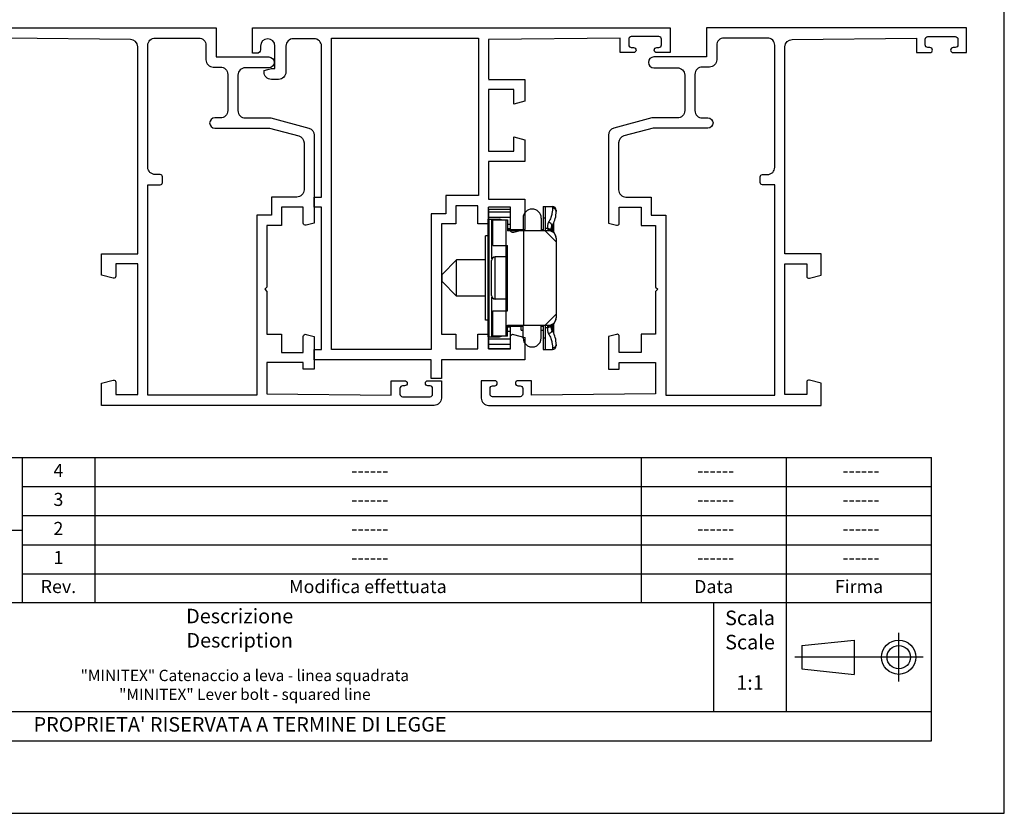
# Model space of a CAD drawing. Units: millimetres. Extents: x 485 to 695, y -45 to 252.
# Drawn here: x 559 to 695, y -45 to 64 of the extents above; entities that cross this region are included whole.
import ezdxf
from ezdxf.enums import TextEntityAlignment as Align

# ---------------------------------------------------------------- set-up
doc = ezdxf.new("R2010")
doc.units = ezdxf.units.MM
doc.header["$LTSCALE"] = 19.36
doc.linetypes.add('CENTER', pattern=[0.6, 0.375, -0.075, 0.075, -0.075])
doc.layers.get('0').update_dxf_attribs({"linetype": 'CONTINUOUS'})
doc.styles.add('DAVIDE', font='arial.ttf', dxfattribs={"height": 2.5})
doc.styles.add('pep', font='arial.ttf')

# ---------------------------------------------------------------- blocks, each defined once
blk = doc.blocks.new('I$C39FDDCDA')
at = {"linetype": 'Continuous'}
for p, q in [((1, 4.97), (8.2, 5.72)), ((8.2, 5.72), (8.2, 1)), ((1, 4.97), (1, 1.75)), ((1, 1.75), (8.2, 1))]:
    blk.add_line(p, q, dxfattribs=at)
at = {"linetype": 'CENTER', "ltscale": 5}
for p, q in [((14.32, 0), (14.32, 6.72)), ((17.69, 3.36), (0, 3.36))]:
    blk.add_line(p, q, dxfattribs=at)
for radius in [2.36, 1.61]:
    blk.add_circle((14.32, 3.36), radius)
blk = doc.blocks.new('A$C62273016')
for points in [[(59.9, 3.4), (61.75, 3.4, -1), (61.75, 2.7), (61.45, 2.7, 0.414214), (61.1, 2.35), (61.1, 1.55, 0.414214), (61.45, 1.2), (65.25, 1.2, 0.414214), (65.6, 1.55), (65.6, 2.35, 0.414214), (65.25, 2.7), (64.95, 2.7, -1), (64.95, 3.4), (66.8, 3.4), (66.8, 1, -0.414214), (65.8, 0), (20, 0), (20, 3.06), (21.62, 3.49, -0.493144), (22, 3.2), (22, 1.5), (25, 1.5), (25, 19.5), (22, 19.5), (22, 17.8, -0.493144), (21.62, 17.51), (20, 17.94), (20, 20.9), (25, 20.9), (25, 49.41, 0.410981), (24.01, 50.41), (6.9, 50.6), (6.9, 48.6), (5.05, 48.6, -1), (5.05, 49.3), (5.35, 49.3, 0.414214), (5.7, 49.65), (5.7, 50.45, 0.414214), (5.35, 50.8), (1.55, 50.8, 0.414214), (1.2, 50.45), (1.2, 49.65, 0.414214), (1.55, 49.3), (1.85, 49.3, -1), (1.85, 48.6), (0, 48.6), (0, 52), (35.8, 52), (35.8, 48), (43.05, 48, -1), (43.05, 46.5), (39.8, 46.5, 0.414214), (38.8, 45.5), (38.8, 40.6, 0.414214), (39.8, 39.6), (43.33, 39.6), (48.56, 38.2, -0.339454), (49.3, 37.23), (49.3, 25.11), (48.18, 24.81, -0.493141), (47.8, 25.1), (47.8, 27.3), (44.8, 27.3), (44.8, 24.8), (42.8, 24.8), (42.8, 16.3), (42.5, 16), (42.8, 15.7), (42.8, 9.8), (44.8, 9.8), (44.8, 7.3), (47.8, 7.3), (47.8, 9.5, -0.493144), (48.18, 9.79), (49.3, 9.49), (49.3, 5), (47.8, 5), (47.8, 5.9), (42.8, 5.9), (42.8, 1.6), (59.9, 1.4)], [(79.2, 3.4), (77.35, 3.4, 1), (77.35, 2.7), (77.65, 2.7, -0.414214), (78, 2.35), (78, 1.55, -0.414214), (77.65, 1.2), (73.85, 1.2, -0.414214), (73.5, 1.55), (73.5, 2.35, -0.414214), (73.85, 2.7), (74.15, 2.7, 1), (74.15, 3.4), (72.3, 3.4), (72.3, 1, 0.414214), (73.3, 0), (119.1, 0), (119.1, 3.06), (117.48, 3.49, 0.493144), (117.1, 3.2), (117.1, 1.5), (114.1, 1.5), (114.1, 19.5), (117.1, 19.5), (117.1, 17.8, 0.493144), (117.48, 17.51), (119.1, 17.94), (119.1, 20.9), (114.1, 20.9), (114.1, 49.41, -0.410981), (115.09, 50.41), (132.2, 50.6), (132.2, 48.6), (134.05, 48.6, 1), (134.05, 49.3), (133.75, 49.3, -0.414214), (133.4, 49.65), (133.4, 50.45, -0.414214), (133.75, 50.8), (137.55, 50.8, -0.414214), (137.9, 50.45), (137.9, 49.65, -0.414214), (137.55, 49.3), (137.25, 49.3, 1), (137.25, 48.6), (139.1, 48.6), (139.1, 52), (103.3, 52), (103.3, 48), (96.05, 48, 1), (96.05, 46.5), (99.3, 46.5, -0.414214), (100.3, 45.5), (100.3, 40.6, -0.414214), (99.3, 39.6), (95.77, 39.6), (90.54, 38.2, 0.339454), (89.8, 37.23), (89.8, 25.11), (90.92, 24.81, 0.493141), (91.3, 25.1), (91.3, 27.3), (94.3, 27.3), (94.3, 24.8), (96.3, 24.8), (96.3, 16.3), (96.6, 16), (96.3, 15.7), (96.3, 9.8), (94.3, 9.8), (94.3, 7.3), (91.3, 7.3), (91.3, 9.5, 0.493144), (90.92, 9.79), (89.8, 9.49), (89.8, 5), (91.3, 5), (91.3, 5.9), (96.3, 5.9), (96.3, 1.6), (79.2, 1.4)], [(34.4, 47.6, 0.414214), (35.4, 46.6), (36.4, 46.6, -0.414214), (37.4, 45.6), (37.4, 40.6, -0.414214), (36.4, 39.6), (35.6, 39.6, 1), (35.6, 38.2), (43.14, 38.2), (47.16, 37.12, -0.339451), (47.9, 36.16), (47.9, 29.7, -0.414214), (46.9, 28.7), (43.4, 28.7), (43.4, 26.2), (41.4, 26.2), (41.4, 1.4), (26.4, 1.4), (26.4, 30.4), (28.1, 30.4, 0.414214), (28.4, 30.7), (28.4, 31.5, 0.414214), (28.1, 31.8), (27.4, 31.8, -0.414214), (26.4, 32.8), (26.4, 49.6, -0.414214), (27.4, 50.6), (33.4, 50.6, -0.414214), (34.4, 49.6)], [(104.7, 47.6, -0.414214), (103.7, 46.6), (102.7, 46.6, 0.414214), (101.7, 45.6), (101.7, 40.6, 0.414214), (102.7, 39.6), (103.5, 39.6, -1), (103.5, 38.2), (95.96, 38.2), (91.94, 37.12, 0.339451), (91.2, 36.16), (91.2, 29.7, 0.414214), (92.2, 28.7), (95.7, 28.7), (95.7, 26.2), (97.7, 26.2), (97.7, 1.4), (112.7, 1.4), (112.7, 30.4), (111, 30.4, -0.414214), (110.7, 30.7), (110.7, 31.5, -0.414214), (111, 31.8), (111.7, 31.8, 0.414214), (112.7, 32.8), (112.7, 49.6, 0.414214), (111.7, 50.6), (105.7, 50.6, 0.414214), (104.7, 49.6)]]:
    blk.add_lwpolyline(points, format="xyb", close=True)
blk.add_lwpolyline([(73.3, 44.9), (78.3, 44.9), (78.3, 41.9), (76.8, 41.5), (76.8, 43.5), (73.3, 43.5), (73.3, 35), (76.8, 35), (76.8, 37), (78.3, 36.6), (78.3, 33.6), (73.3, 33.6), (73.3, 28.4), (78.3, 28.4), (78.3, 24.23), (76.74, 23.81, -0.493145), (76.3, 24.15), (76.3, 27), (73.3, 27), (73.3, 25), (71.8, 25), (71.8, 27.5), (68.8, 27.5), (68.8, 25), (66.8, 25), (66.8, 9.8), (68.8, 9.8), (68.8, 7.8), (71.8, 7.8), (71.8, 9.8), (73.3, 9.8), (73.3, 7.8), (76.3, 7.8), (76.3, 9.45, -0.493145), (76.74, 9.79), (78.3, 9.37), (78.3, 6.3), (66.8, 6.3), (66.8, 3.7), (65.4, 3.7), (65.4, 6.3), (49.3, 6.3), (49.3, 7.7), (50.3, 7.7), (50.3, 27.3), (49.3, 27.3), (49.3, 28.7), (50.3, 28.7), (50.3, 49.5, 0.414214), (49.3, 50.5), (46.4, 50.5, 0.414214), (45.4, 49.5), (45.4, 45.9, -0.414214), (44.4, 44.9), (43.4, 44.9, -0.414214), (42.4, 45.9), (42.4, 46.13), (43.4, 46.4), (43.9, 46.4), (43.9, 49.5, 1), (41.9, 49.5), (41.9, 49, -0.414214), (41.4, 48.5), (40.8, 48.5), (40.8, 52), (98.3, 52), (98.3, 48.6), (96.45, 48.6, -1), (96.45, 49.3), (96.75, 49.3, 0.414214), (97.1, 49.65), (97.1, 50.45, 0.414213), (96.75, 50.8), (92.95, 50.8, 0.414214), (92.6, 50.45), (92.6, 49.65, 0.414214), (92.95, 49.3), (93.25, 49.3, -1), (93.25, 48.6), (91.4, 48.6), (91.4, 50.6), (73.3, 50.4), (73.3, 45)], format="xyb")
blk.add_lwpolyline([(65.4, 26.4), (65.4, 7.7), (51.7, 7.7), (51.7, 50.6), (71.9, 50.6), (71.9, 28.9), (67.4, 28.9), (67.4, 26.4)], close=True)
blk = doc.blocks.new('A$C0C8E567A')
at = {"color": 7, "linetype": 'Continuous'}
for p, q in [((0, 13.9), (0, 15.2)), ((0.5, 15.7), (0.7, 15.7)), ((3.64, 15.4), (2.22, 15.4)), ((4.85, 15.7), (3.35, 14.2)), ((3.66, 15.43), (3.66, 15.42)), ((4.35, 15.7), (15.35, 15.7)), ((16.35, 14.2), (14.85, 15.7)), ((16.04, 15.42), (16.04, 15.43)), ((17.48, 15.4), (16.06, 15.4)), ((19, 15.7), (19.2, 15.7)), ((19.7, 13.9), (19.7, 15.2)), ((0, 14.2), (3.35, 14.2)), ((0, 13.9), (3.35, 13.9)), ((1.6, 13.65), (3.35, 13.65)), ((3.2, 13.9), (3.2, 13.65)), ((3.35, 14.7), (3.35, 9)), ((16.35, 9), (16.35, 14.7)), ((16.35, 14.2), (19.7, 14.2)), ((16.35, 13.9), (19.7, 13.9)), ((18.1, 13.65), (16.35, 13.65)), ((16.5, 13.65), (16.5, 13.9)), ((17.05, 13.65), (17.05, 13.9)), ((1.6, 11.15), (3.35, 11.15)), ((3.2, 11.2), (3.2, 9.2)), ((3.35, 11.2), (16.35, 11.2)), ((18.1, 11.15), (16.35, 11.15)), ((16.5, 9.2), (16.5, 11.2)), ((17.05, 10.9), (16.5, 10.9)), ((17.05, 10.9), (17.05, 11.15)), ((0.1, 9.4), (0.1, 6.4)), ((3.08, 9.4), (0.1, 9.4)), ((1.85, 7), (1.85, 9)), ((1.85, 9), (3.35, 9)), ((2.5, 9.4), (2.5, 9)), ((3.08, 9.4), (3.08, 9)), ((3.08, 9.14), (3.2, 9.2)), ((3.35, 9.2), (3.2, 9.2)), ((5.35, 7), (5.35, 9)), ((14.35, 9), (5.35, 9)), ((6.95, 9), (6.95, 7.3)), ((12.75, 9), (12.75, 7.3)), ((14.35, 7), (14.35, 9)), ((16.5, 9.2), (16.35, 9.2)), ((17.85, 9), (16.35, 9)), ((16.5, 9.2), (16.62, 9.14)), ((19.6, 9.4), (16.62, 9.4)), ((16.62, 9.4), (16.62, 9)), ((17.2, 9.4), (17.2, 9)), ((17.85, 9), (17.85, 7)), ((19.6, 9.4), (19.6, 6.4)), ((1.75, 6.3), (1.75, 7.9)), ((5.35, 7), (1.85, 7)), ((12.25, 6.8), (7.45, 6.8)), ((17.85, 7), (14.35, 7)), ((17.95, 6.3), (17.95, 7.9)), ((1.75, 6.4), (0.1, 6.4)), ((1.75, 6.3), (17.95, 6.3)), ((4.05, 6.3), (4.05, 6)), ((15.65, 6), (4.05, 6)), ((7.35, 6), (7.35, 2)), ((12.35, 6), (12.35, 2)), ((15.65, 6.3), (15.65, 6)), ((19.6, 6.4), (17.95, 6.4)), ((12.35, 2), (7.35, 2)), ((7.35, 2), (9.35, 0)), ((12.35, 2), (10.35, 0)), ((10.35, 0), (9.35, 0))]:
    blk.add_line(p, q, dxfattribs=at)
at = {"color": 9, "linetype": 'Continuous'}
for p, q in [((0, 15.2), (0.21, 15.2)), ((2.57, 15.34), (2.53, 15.34)), ((17.17, 15.34), (17.13, 15.34)), ((19.48, 15.2), (19.7, 15.2)), ((1.55, 13.9), (1.55, 14.2)), ((3.05, 14.56), (3.05, 14.2)), ((3.05, 14.56), (3.35, 14.56)), ((16.65, 14.56), (16.35, 14.56)), ((16.65, 14.2), (16.65, 14.56)), ((18.15, 14.2), (18.15, 13.9)), ((0.74, 6.4), (0.74, 9.4)), ((1.47, 6.4), (1.47, 9.4)), ((18.23, 6.4), (18.23, 9.4)), ((18.96, 6.4), (18.96, 9.4)), ((7.22, 6.85), (1.75, 6.85)), ((12.75, 7.3), (6.95, 7.3)), ((17.95, 6.85), (12.48, 6.85))]:
    blk.add_line(p, q, dxfattribs=at)
at = {"color": 1}
for p, q in [((17.85, 8.8), (1.85, 8.8)), ((17.95, 6.5), (1.75, 6.5))]:
    blk.add_line(p, q, dxfattribs=at)
at = {"color": 7, "linetype": 'Continuous'}
for centre, radius, start, end in [((0.5, 15.2), 0.5, 90, 180), ((0.7, 11.7), 4, 62.9698, 90), ((2.98, 16.15), 1, 242.9699, 313.3714), ((4.35, 14.7), 1, 90, 180), ((15.35, 14.7), 1, 0, 90), ((16.72, 16.15), 1, 226.6286, 297.0302), ((19, 11.7), 4, 90, 117.0302), ((19.2, 15.2), 0.5, 0, 90), ((1.6, 12.4), 1.25, 90, 270), ((18.1, 12.4), 1.25, 270, 90), ((2.25, 7.9), 0.5, 143.1514, 180), ((17.45, 7.9), 0.5, 0, 36.8486), ((7.45, 7.3), 0.5, 180, 270), ((12.25, 7.3), 0.5, 270, 0)]:
    blk.add_arc(centre, radius, start, end, dxfattribs=at)
at = {"color": 9, "linetype": 'Continuous'}
for centre, radius, start, end in [((0.94, -8.45), 23.85, 86.3959, 86.66), ((0.96, -8.15), 23.55, 86.1717, 86.3959), ((1.14, -5.7), 21.09, 83.7577, 86.1166), ((18.61, -6.34), 21.73, 93.915, 96.2074), ((18.75, -8.16), 23.56, 93.6041, 93.8282), ((18.76, -8.45), 23.85, 93.34, 93.604)]:
    blk.add_arc(centre, radius, start, end, dxfattribs=at)
for points, knots in [([(0.7, 15.7), (0.67, 15.7), (0.61, 15.69), (0.52, 15.66), (0.43, 15.62), (0.36, 15.56), (0.29, 15.48), (0.25, 15.39), (0.22, 15.3), (0.21, 15.23), (0.21, 15.2)], [0, 0, 0, 0, 0.123665, 0.247534, 0.37178, 0.496519, 0.621787, 0.747543, 0.873671, 1, 1, 1, 1]), ([(0.21, 15.2), (0.32, 15.2), (0.57, 15.19), (1.01, 15.13), (1.45, 15.01), (1.85, 14.84), (2.06, 14.73), (2.17, 14.67)], [0, 0, 0, 0, 0.15063, 0.366298, 0.64818, 0.815103, 1, 1, 1, 1]), ([(2.67, 15.13), (2.64, 15.13), (2.59, 15.13), (2.51, 15.1), (2.43, 15.05), (2.36, 15), (2.29, 14.93), (2.22, 14.82), (2.18, 14.73), (2.17, 14.67)], [0, 0, 0, 0, 0.108042, 0.223003, 0.344776, 0.472323, 0.603919, 0.737407, 1, 1, 1, 1]), ([(2.52, 15.26), (2.54, 15.26), (2.57, 15.24), (2.61, 15.21), (2.64, 15.17), (2.66, 15.15), (2.67, 15.13)], [0, 0, 0, 0, 0.252438, 0.500607, 0.74749, 1, 1, 1, 1]), ([(2.67, 15.13), (2.71, 15.12), (2.8, 15.1), (2.93, 15.09), (3.06, 15.1), (3.19, 15.12), (3.31, 15.16), (3.42, 15.22), (3.53, 15.29), (3.59, 15.35), (3.62, 15.38)], [0, 0, 0, 0, 0.12798, 0.255043, 0.38114, 0.506287, 0.630571, 0.754141, 0.877202, 1, 1, 1, 1]), ([(2.67, 15.13), (2.69, 15.12), (2.72, 15.09), (2.78, 15.06), (2.84, 15.03), (2.9, 15.01), (2.96, 15), (3.01, 14.99), (3.06, 14.99), (3.09, 14.99), (3.12, 15), (3.16, 15), (3.18, 15.01), (3.2, 15.01), (3.22, 15.02), (3.24, 15.02), (3.25, 15.03), (3.27, 15.04), (3.29, 15.04), (3.3, 15.05), (3.32, 15.06), (3.33, 15.06), (3.34, 15.07), (3.34, 15.07), (3.35, 15.07), (3.35, 15.08), (3.35, 15.08), (3.36, 15.08), (3.36, 15.08), (3.36, 15.08), (3.36, 15.08), (3.36, 15.08), (3.36, 15.08), (3.36, 15.08), (3.36, 15.08), (3.36, 15.08), (3.36, 15.08), (3.36, 15.08), (3.36, 15.08), (3.36, 15.08), (3.36, 15.07), (3.35, 15.07), (3.35, 15.07), (3.35, 15.06), (3.34, 15.06), (3.33, 15.05), (3.32, 15.04), (3.31, 15.03), (3.3, 15.01), (3.28, 15), (3.26, 14.97), (3.24, 14.95), (3.22, 14.93), (3.2, 14.91), (3.18, 14.87), (3.15, 14.83), (3.12, 14.78), (3.09, 14.73), (3.07, 14.67), (3.06, 14.63), (3.06, 14.61)], [0, 0, 0, 0, 0.052251, 0.10246, 0.151355, 0.199593, 0.247676, 0.296071, 0.320552, 0.345272, 0.370322, 0.395739, 0.421604, 0.434721, 0.447972, 0.461358, 0.474887, 0.488553, 0.502347, 0.516237, 0.530161, 0.537085, 0.543929, 0.550618, 0.553859, 0.556983, 0.559923, 0.561289, 0.562554, 0.563678, 0.564599, 0.56496, 0.565241, 0.565462, 0.565715, 0.566114, 0.566716, 0.567523, 0.568511, 0.570854, 0.573471, 0.576217, 0.579026, 0.584728, 0.590476, 0.596239, 0.607779, 0.61932, 0.630859, 0.65393, 0.676999, 0.700069, 0.723142, 0.746218, 0.769296, 0.81545, 0.861604, 0.907756, 0.953896, 1, 1, 1, 1]), ([(17.03, 15.13), (16.99, 15.12), (16.9, 15.1), (16.77, 15.09), (16.64, 15.1), (16.51, 15.12), (16.39, 15.16), (16.28, 15.22), (16.17, 15.29), (16.11, 15.35), (16.08, 15.38)], [0, 0, 0, 0, 0.12798, 0.255043, 0.38114, 0.506287, 0.63057, 0.754141, 0.877201, 1, 1, 1, 1]), ([(16.64, 14.61), (16.64, 14.63), (16.63, 14.67), (16.61, 14.73), (16.58, 14.78), (16.55, 14.83), (16.52, 14.87), (16.5, 14.91), (16.48, 14.93), (16.46, 14.95), (16.44, 14.97), (16.42, 15), (16.4, 15.01), (16.39, 15.03), (16.38, 15.04), (16.37, 15.05), (16.36, 15.06), (16.35, 15.06), (16.35, 15.07), (16.35, 15.07), (16.34, 15.07), (16.34, 15.08), (16.34, 15.08), (16.34, 15.08), (16.34, 15.08), (16.34, 15.08), (16.34, 15.08), (16.34, 15.08), (16.34, 15.08), (16.34, 15.08), (16.34, 15.08), (16.34, 15.08), (16.34, 15.08), (16.34, 15.08), (16.35, 15.08), (16.35, 15.08), (16.35, 15.07), (16.36, 15.07), (16.36, 15.07), (16.37, 15.06), (16.38, 15.06), (16.4, 15.05), (16.41, 15.04), (16.43, 15.04), (16.45, 15.03), (16.46, 15.02), (16.48, 15.02), (16.51, 15.01), (16.54, 15), (16.58, 15), (16.61, 14.99), (16.64, 14.99), (16.69, 14.99), (16.74, 15), (16.8, 15.01), (16.86, 15.03), (16.92, 15.06), (16.98, 15.09), (17.01, 15.12), (17.03, 15.13)], [0, 0, 0, 0, 0.046105, 0.092244, 0.138397, 0.184551, 0.230706, 0.253784, 0.276859, 0.299932, 0.323002, 0.346071, 0.369142, 0.380681, 0.392222, 0.403762, 0.409526, 0.415274, 0.420976, 0.423785, 0.426531, 0.429149, 0.431494, 0.432482, 0.43329, 0.43389, 0.434288, 0.43454, 0.434762, 0.435043, 0.435403, 0.436324, 0.437448, 0.438713, 0.440078, 0.443019, 0.446143, 0.449384, 0.456074, 0.462918, 0.469842, 0.483767, 0.497657, 0.511451, 0.525116, 0.538646, 0.552031, 0.578396, 0.604261, 0.629678, 0.654727, 0.679448, 0.703929, 0.752324, 0.800406, 0.848645, 0.89754, 0.94775, 1, 1, 1, 1]), ([(17.03, 15.13), (17.04, 15.15), (17.06, 15.17), (17.09, 15.21), (17.13, 15.24), (17.16, 15.26), (17.18, 15.26)], [0, 0, 0, 0, 0.25251, 0.499393, 0.747562, 1, 1, 1, 1]), ([(17.03, 15.13), (17.06, 15.13), (17.11, 15.13), (17.19, 15.1), (17.27, 15.05), (17.34, 15), (17.41, 14.93), (17.48, 14.82), (17.52, 14.73), (17.53, 14.67)], [0, 0, 0, 0, 0.108042, 0.223002, 0.344776, 0.472323, 0.603919, 0.737407, 1, 1, 1, 1]), ([(17.53, 14.67), (17.64, 14.73), (17.85, 14.84), (18.25, 15.01), (18.69, 15.13), (19.13, 15.19), (19.38, 15.2), (19.48, 15.2)], [0, 0, 0, 0, 0.184897, 0.35182, 0.633702, 0.84937, 1, 1, 1, 1]), ([(19, 15.7), (19.03, 15.7), (19.09, 15.69), (19.18, 15.66), (19.27, 15.62), (19.34, 15.56), (19.41, 15.48), (19.45, 15.39), (19.48, 15.3), (19.48, 15.23), (19.48, 15.2)], [0, 0, 0, 0, 0.123665, 0.247534, 0.37178, 0.496519, 0.621787, 0.747543, 0.873671, 1, 1, 1, 1]), ([(2.17, 14.67), (2.23, 14.63), (2.37, 14.57), (2.59, 14.52), (2.82, 14.51), (2.97, 14.54), (3.05, 14.56)], [0, 0, 0, 0, 0.245088, 0.489537, 0.739376, 1, 1, 1, 1]), ([(3.06, 14.61), (3.06, 14.61), (3.05, 14.59), (3.05, 14.57), (3.05, 14.56)], [0, 0, 0, 0, 0.252188, 1, 1, 1, 1]), ([(3.06, 14.61), (3.08, 14.61), (3.12, 14.62), (3.18, 14.63), (3.23, 14.64), (3.27, 14.65), (3.3, 14.66), (3.32, 14.67), (3.33, 14.68), (3.34, 14.68), (3.35, 14.69), (3.35, 14.69), (3.35, 14.7), (3.35, 14.7)], [0, 0, 0, 0, 0.211398, 0.399785, 0.563566, 0.701488, 0.812782, 0.858431, 0.897543, 0.930404, 0.957582, 0.980151, 1, 1, 1, 1]), ([(16.64, 14.61), (16.62, 14.61), (16.58, 14.62), (16.52, 14.63), (16.47, 14.64), (16.43, 14.65), (16.4, 14.66), (16.38, 14.67), (16.37, 14.68), (16.36, 14.68), (16.35, 14.69), (16.35, 14.69), (16.35, 14.7), (16.35, 14.7)], [0, 0, 0, 0, 0.211398, 0.399785, 0.563566, 0.701488, 0.812782, 0.858431, 0.897543, 0.930404, 0.957582, 0.98015, 1, 1, 1, 1]), ([(16.65, 14.56), (16.65, 14.57), (16.65, 14.58), (16.65, 14.6), (16.64, 14.61)], [0, 0, 0, 0, 0.247435, 1, 1, 1, 1]), ([(16.65, 14.56), (16.73, 14.54), (16.88, 14.51), (17.11, 14.52), (17.33, 14.57), (17.47, 14.63), (17.53, 14.67)], [0, 0, 0, 0, 0.260624, 0.510463, 0.754912, 1, 1, 1, 1])]:
    blk.add_open_spline(points, degree=3, knots=knots, dxfattribs=at)
at = {"color": 7, "linetype": 'Continuous'}
for points in [[(4.35, 15.7), (4.29, 15.7), (4.16, 15.69), (3.97, 15.63), (3.79, 15.53), (3.64, 15.41), (3.52, 15.26), (3.42, 15.08), (3.36, 14.89), (3.35, 14.76), (3.35, 14.7)], [(16.35, 14.7), (16.35, 14.76), (16.34, 14.89), (16.28, 15.08), (16.18, 15.26), (16.06, 15.41), (15.91, 15.53), (15.73, 15.63), (15.54, 15.69), (15.41, 15.7), (15.35, 15.7)]]:
    blk.add_open_spline(points, degree=3, knots=[0, 0, 0, 0, 0.123749, 0.248414, 0.373946, 0.5, 0.626054, 0.751586, 0.876251, 1, 1, 1, 1], dxfattribs=at)

msp = doc.modelspace()

# ---------------------------------------------------------------- linework, layer by layer
for p, q in [((694.51, -45.28), (694.51, 251.72)), ((494.31, 3.72), (684.51, 3.72)), ((559.31, 3.72), (559.31, -16.28)), ((569.31, 3.72), (569.31, -16.28)), ((644.51, 3.72), (644.51, -16.28)), ((664.51, -31.28), (664.51, 3.72)), ((684.51, -35.28), (684.51, 3.72)), ((559.31, -0.28), (684.51, -0.28)), ((559.31, -4.28), (684.51, -4.28)), ((544.31, -6.28), (559.31, -6.28)), ((559.31, -8.28), (684.51, -8.28)), ((559.31, -12.28), (684.51, -12.28)), ((684.51, -16.28), (494.31, -16.28)), ((654.51, -31.28), (654.51, -16.28)), ((494.31, -31.28), (684.51, -31.28)), ((494.31, -35.28), (684.51, -35.28)), ((484.51, -45.28), (694.51, -45.28))]:
    msp.add_line(p, q)

# ---------------------------------------------------------------- block references
for name, p in [('A$C62273016', (550.22, 10.9)), ('I$C39FDDCDA', (665.66, -27.14))]:
    msp.add_blockref(name, p)
at = {"rotation": 270}
msp.add_blockref('A$C0C8E567A', (617.12, 38.3), dxfattribs=at)

# ---------------------------------------------------------------- texts
at = {"style": 'pep'}
msp.add_text("PROPRIETA' RISERVATA A TERMINE DI LEGGE", height=2, dxfattribs=at).set_placement((589.31, -34.03), align=Align.CENTER)
at = {"attachment_point": 5, "style": 'DAVIDE'}
for s, insert, char_height, width in [('4', (564.31, 1.72), 1.8, 10), (' ------', (606.91, 1.72), 1.8, 75.2), (' ------', (654.51, 1.72), 1.8, 20), (' ------', (674.51, 1.72), 1.8, 20), ('3', (564.31, -2.28), 1.8, 10), (' ------', (606.91, -2.28), 1.8, 75.2), (' ------', (654.51, -2.28), 1.8, 20), (' ------', (674.51, -2.28), 1.8, 20), ('2', (564.31, -6.28), 1.8, 10), (' ------', (606.91, -6.28), 1.8, 75.2), (' ------', (654.51, -6.28), 1.8, 20), (' ------', (674.51, -6.28), 1.8, 20), ('1', (564.31, -10.28), 1.8, 10), (' ------', (606.91, -10.28), 1.8, 75.2), (' ------', (654.51, -10.28), 1.8, 20), (' ------', (674.51, -10.28), 1.8, 20), ('Rev.', (564.31, -14.28), 1.8, 10), ('Modifica effettuata', (606.91, -14.28), 1.8, 75.2), ('Data', (654.51, -14.28), 1.8, 20), ('Firma', (674.51, -14.28), 1.8, 20), ('{\\H1.1111x;Descrizione\\P\\fArial|b0|i1|c0|p34;Description}', (589.26, -19.78), 1.8, 130.5148), ('Scala\\P{\\fArial|b0|i1|c0|p34;Scale}', (659.51, -20.03), 2, 10), ('{\\fCalibri|b0|i0|c0|p34;\\H0.91667x;"MINITEX" Catenaccio a leva - linea squadrata  \\P\\fCalibri|b0|i1|c0|p34;"MINITEX" Lever bolt - squared line}', (589.97, -27.59), 1.7, 130.5148), ('1:1', (659.51, -27.53), 2, 10)]:
    msp.add_mtext(s, dxfattribs=dict(at, insert=insert, char_height=char_height, width=width))

doc.saveas('drawing.dxf')
